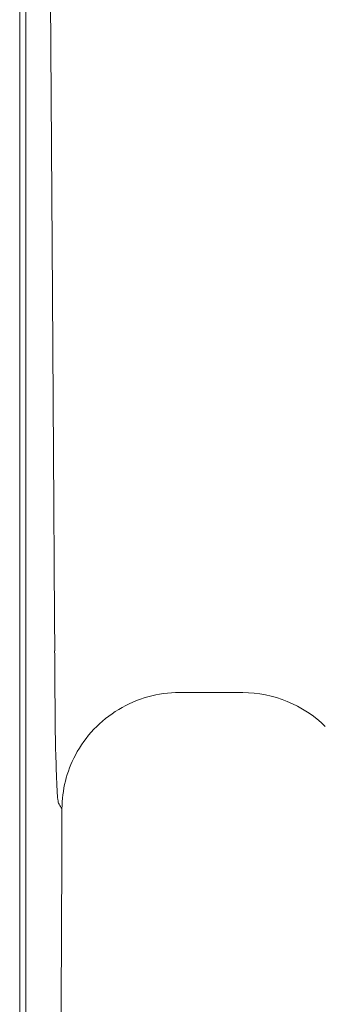
# Model space of a CAD drawing. Units: inches. Extents: x 39.2 to 97.1, y 20.2 to 75.4.
# Drawn here: x 80.4 to 81.4, y 68.9 to 72.3 of the extents above; entities that cross this region are included whole.
import ezdxf

# ---------------------------------------------------------------- set-up
doc = ezdxf.new("R2010")
doc.units = ezdxf.units.IN
doc.header["$MEASUREMENT"] = 0
doc.layers.add('1', color=7, linetype='Continuous')
doc.layers.add('203', color=7, linetype='Continuous')

msp = doc.modelspace()

# ---------------------------------------------------------------- linework, layer by layer
at = {"layer": '1', "color": 7, "linetype": 'Continuous', "lineweight": 18}
for p, q in [((80.3979, 64.3632), (80.3979, 74.6287)), ((80.9353, 69.9944), (81.1476, 69.9942))]:
    msp.add_line(p, q, dxfattribs=at)
for centre, radius, start, end in [((80.9348, 69.5978), 0.3966, 89.9281, 120.9483), ((81.1474, 69.5979), 0.3963, 45.4655, 89.9688), ((80.9333, 69.6004), 0.3936, 120.9483, 152.1922), ((80.93, 69.6021), 0.3899, 152.1922, 179.7715), ((-3017.6253, 81.5711), 3098.1885, 359.730114, 359.778682)]:
    msp.add_arc(centre, radius, start, end, dxfattribs=at)
at = {"layer": '203', "color": 7, "linetype": 'Continuous', "lineweight": 13}
for p, q in [((80.419, 64.3605), (80.419, 74.6187)), ((80.5081, 71.3323), (80.5014, 72.4296)), ((80.5125, 70.6216), (80.5081, 71.3323)), ((80.5137, 70.4282), (80.5125, 70.6216)), ((80.5148, 70.2461), (80.5137, 70.4282)), ((80.5148, 70.2461), (80.5155, 70.1343))]:
    msp.add_line(p, q, dxfattribs=at)
for centre, radius, start, end in [((522.8081, 73.1917), 442.3032, 180.396056, 180.424734), ((86.9977, 69.9609), 6.4808, 180.42473, 182.38176), ((84.2422, 69.8463), 3.7229, 182.3818, 182.8211), ((80.9171, 69.6825), 0.3938, 182.8211, 186.9726), ((80.7054, 69.6566), 0.1805, 186.9726, 189.6012), ((80.5502, 69.6303), 0.023, 189.6012, 209.9762), ((80.6837, 69.7074), 0.1772, 209.9762, 212.9018), ((80.6364, 69.6768), 0.1209, 212.9018, 217.1893)]:
    msp.add_arc(centre, radius, start, end, dxfattribs=at)

doc.saveas('drawing.dxf')
